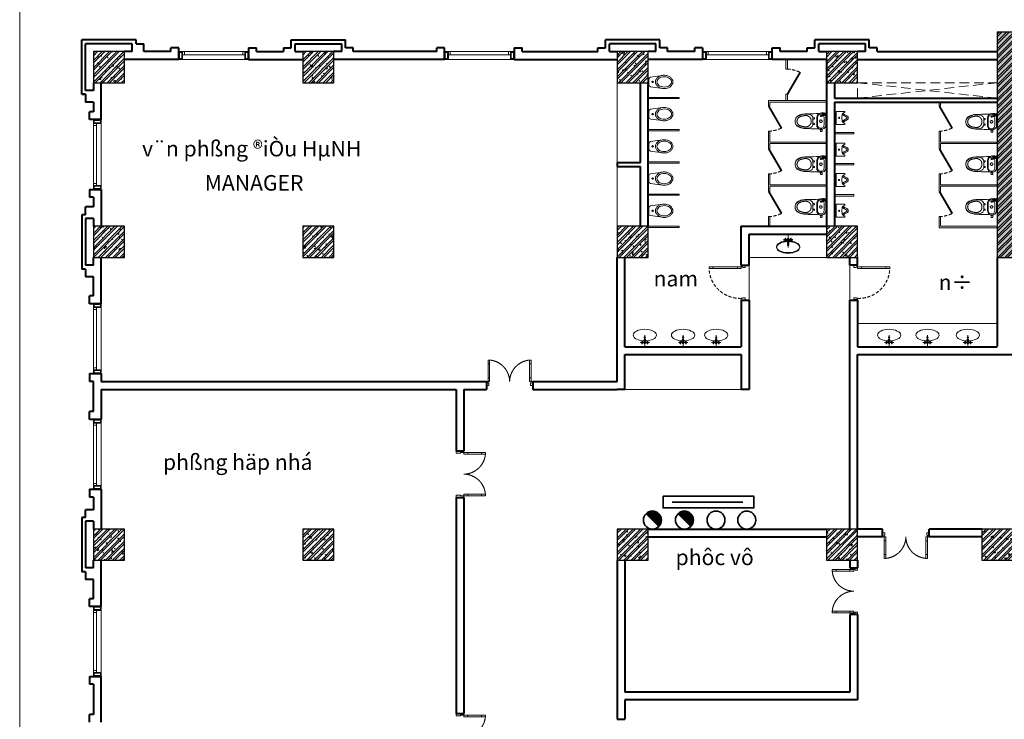
# Model space of a CAD drawing. Units: inches. Extents: x 221850 to 81886185, y -741419 to -410304.
# Drawn here: x 574450 to 599831, y -570808 to -552785 of the extents above; entities that cross this region are included whole.
import ezdxf
from ezdxf.enums import TextEntityAlignment as Align

# ---------------------------------------------------------------- set-up
doc = ezdxf.new("R2010")
doc.units = ezdxf.units.IN
doc.header["$LTSCALE"] = 1000
doc.header["$MEASUREMENT"] = 0
for name, pattern in [('ACAD_ISO03W100', [30, 12, -18]), ('DASHED2', [0.375, 0.25, -0.125]), ('HIDDEN', [0.375, 0.25, -0.125])]:
    doc.linetypes.add(name, pattern=pattern)
doc.layers.get('0').update_dxf_attribs({"lineweight": 13})
for name, color, linetype, lineweight in [('CHUACHAY', 1, 'Continuous', 35), ('Cot', 6, 'Continuous', 30), ('CUA', 7, 'Continuous', 18), ('DOOR', 7, 'Continuous', 13), ('GHICHU', 125, 'Continuous', 13), ('GLASS', 155, 'Continuous', 9), ('HACH', 80, 'Continuous', 5), ('Hatch', 81, 'Continuous', 5), ('KHUAT', 8, 'DASHED2', 13), ('MANH', 8, 'Continuous', 9), ('NETTHAY', 125, 'Continuous', 15), ('NOITHAT', 163, 'Continuous', 9), ('NT', 163, 'Continuous', 9), ('TEXT', 7, 'Continuous', 20), ('THAY', 125, 'Continuous', 15), ('TUONG', 31, 'Continuous', 40), ('Vach', 15, 'Continuous', 13), ('VAT-LIEU', 251, 'Continuous', 9)]:
    doc.layers.add(name, color=color, linetype=linetype, lineweight=lineweight)
doc.styles.add('ATVANH', font='VHAVAN.ttf')

# ---------------------------------------------------------------- blocks, each defined once
blk = doc.blocks.new('lavabo9')
for p, q in [((0, -300), (0, 0)), ((-120, -110), (120, -110)), ((-70, -150), (-70, -70)), ((-20, -100), (-20, -180)), ((20, -180), (20, -100)), ((70, -150), (70, -70))]:
    blk.add_line(p, q)
for centre, radius in [((-70, -110), 25), ((0, -242), 17.5), ((70, -110), 25)]:
    blk.add_circle(centre, radius)
for centre, start, end in [((0, -100), 0, 180), ((0, -180), 180, 0)]:
    blk.add_arc(centre, 20, start, end)
blk.add_ellipse((0, -300), major_axis=(300, 0), ratio=0.5, start_param=1.570796326794899, end_param=7.853981633974485)
blk = doc.blocks.new('9')
at = {"layer": 'DOOR'}
for points in [[(85, 554), (85, 654), (45, 654), (45, 554)], [(1115, 554), (1115, 654), (1155, 654), (1155, 554)], [(85, 100), (85, 200), (45, 200), (45, 100)], [(1115, 100), (1115, 200), (1155, 200), (1155, 100)]]:
    blk.add_lwpolyline(points, close=True, dxfattribs=at)
for points in [[(0, 0), (60, 0), (60, 60), (45, 60), (45, 100), (0, 100)], [(1200, 0), (1140, 0), (1140, 60), (1155, 60), (1155, 100), (1200, 100)]]:
    blk.add_lwpolyline(points, dxfattribs=at)
at = {"layer": 'GLASS', "lineweight": 0}
for p, q in [((45, 200), (45, 554)), ((85, 554), (85, 200)), ((1115, 554), (1115, 200)), ((1155, 200), (1155, 554))]:
    blk.add_line(p, q, dxfattribs=at)
at = {"layer": 'VAT-LIEU', "linetype": 'HIDDEN', "ltscale": 100}
for centre, start, end in [((38, 94), 0.5758, 85.2383), ((1162, 94), 94.7617, 179.4242)]:
    blk.add_arc(centre, 562, start, end, dxfattribs=at)
blk = doc.blocks.new('cua 900')
at = {"layer": 'DOOR'}
for points in [[(8, 0), (-8, 0), (-8, -60), (52, -60), (52, -45), (92, -45), (92, 0), (67, 0)], [(8, -900), (-8, -900), (-8, -840), (52, -840), (52, -855), (92, -855), (92, -900), (67, -900)]]:
    blk.add_lwpolyline(points, dxfattribs=at)
for points in [[(192, -85), (92, -85), (92, -45), (192, -45)], [(922, -85), (822, -85), (822, -45), (922, -45)]]:
    blk.add_lwpolyline(points, close=True, dxfattribs=at)
at = {"layer": 'GLASS'}
for p, q in [((822, -45), (192, -45)), ((822, -85), (192, -85))]:
    blk.add_line(p, q, dxfattribs=at)
at = {"layer": 'KHUAT', "ltscale": 0.333333}
blk.add_arc((126, -59), 797, 267.6149, 0.9877, dxfattribs=at)
blk = doc.blocks.new('cot 800')
at = {"layer": 'Hatch'}
h = blk.add_hatch(dxfattribs=at)
h.set_pattern_fill('ANSI32', color=256, scale=350, style=0)
h.set_pattern_definition([(45, (-400, -1e-14), (-92.808, 92.808), []), (45, (-338.13, -1e-14), (-92.808, 92.808), [])])
h.paths.add_polyline_path([(-400, 0), (400, 0), (400, 800), (-400, 800)])
h = blk.add_hatch(dxfattribs=at)
h.set_pattern_fill('AR-CONC', color=256, scale=35, style=0)
h.set_pattern_definition([(50, (-400, -1e-14), (251.04, -21.963), [26.25, -288.75]), (355, (-400, -1e-14), (-48.563, 263.27), [21, -231]), (100.451, (-379.08, -1.83), (202.48, 241.304), [22.31, -245.4]), (46.184, (-400, 70), (373.53, -57.93), [39.375, -433.125]), (96.636, (-368.87, 65.17), (327.13, 340.94), [33.46, -368.1]), (351.184, (-400, 70), (327.13, 340.94), [31.5, -346.5]), (21, (-365, 52.5), (208.917, -140.917), [26.25, -288.75]), (326, (-365, 52.5), (85.16, 253.8), [21, -231]), (71.451, (-347.6, 40.76), (294.08, 112.886), [22.31, -245.4]), (37.5, (-400, -1e-14), (4.256, 116.513), [0, -228.2, 0, -234.5, 0, -231.875]), (7.5, (-400, -1e-14), (92.074, 138.044), [0, -133.7, 0, -222.95, 0, -88.375]), (327.5, (-478.05, -1e-14), (186.838, -7.894), [0, -87.5, 0, -273, 0, -362.25]), (317.5, (-513.05, -1e-14), (204.115, 35.037), [0, -113.75, 0, -181.3, 0, -257.25])])
h.paths.add_polyline_path([(-400, 0), (400, 0), (400, 800), (-400, 800)])
at = {"layer": 'Cot'}
blk.add_lwpolyline([(-400, 0), (400, 0), (400, 800), (-400, 800)], close=True, dxfattribs=at)
blk = doc.blocks.new('cua 1200')
at = {"layer": 'DOOR'}
for points in [[(85, 554), (85, 654), (45, 654), (45, 554)], [(1115, 554), (1115, 654), (1155, 654), (1155, 554)], [(85, 100), (85, 200), (45, 200), (45, 100)], [(1115, 100), (1115, 200), (1155, 200), (1155, 100)]]:
    blk.add_lwpolyline(points, close=True, dxfattribs=at)
for points in [[(0, 0), (60, 0), (60, 60), (45, 60), (45, 100), (0, 100)], [(1200, 0), (1140, 0), (1140, 60), (1155, 60), (1155, 100), (1200, 100)]]:
    blk.add_lwpolyline(points, dxfattribs=at)
at = {"layer": 'GLASS', "lineweight": 0}
for p, q in [((45, 200), (45, 554)), ((85, 554), (85, 200)), ((1115, 554), (1115, 200)), ((1155, 200), (1155, 554))]:
    blk.add_line(p, q, dxfattribs=at)
at = {"layer": 'VAT-LIEU', "linetype": 'HIDDEN', "ltscale": 100}
for centre, start, end in [((38, 94), 0.5758, 85.2383), ((1162, 94), 94.7617, 179.4242)]:
    blk.add_arc(centre, 562, start, end, dxfattribs=at)
blk = doc.blocks.new('s®fsfsdf')
at = {"layer": 'KHUAT', "ltscale": 0.333333}
blk.add_arc((331, 138), 807, 181.5254, 205.461, dxfattribs=at)
at = {"layer": 'Vach'}
blk.add_lwpolyline([(-389, -224), (-398, -209), (165, 116), (174, 101)], close=True, dxfattribs=at)
blk = doc.blocks.new('A$C2DAB76D6')
at = {"color": 163, "ltscale": 0.7}
for start, end in [(0, 4.3027), (355.6973, 0)]:
    blk.add_arc((470, 227), 340, start, end, dxfattribs=at)
at = {"layer": 'NT', "color": 163, "ltscale": 0.7}
for p, q in [((20, 359), (28, 363)), ((20, 95), (20, 359)), ((115, 484), (113, 446)), ((113, 446), (163, 446)), ((113, 436), (163, 436)), ((161, 484), (163, 446)), ((316, 305), (316, 289)), ((323, 312), (352, 312)), ((323, 282), (351, 282)), ((351, 296), (351, 158)), ((0, 54), (0, 0)), ((0, 49), (0, 5)), ((15, 15), (15, 39)), ((65, 36), (15, 36)), ((65, 18), (15, 18)), ((20, 95), (28, 91)), ((65, 42), (71, 42)), ((65, 12), (65, 42)), ((65, 12), (71, 12)), ((71, 12), (71, 42)), ((71, 15), (113, 15)), ((316, 149), (316, 165)), ((323, 172), (351, 172)), ((323, 142), (352, 142))]:
    blk.add_line(p, q, dxfattribs=at)
at = {"layer": 'NT', "ltscale": 0.7}
blk.add_line((127, 496), (149, 496), dxfattribs=at)
at = {"layer": 'NT', "color": 163, "linetype": 'ACAD_ISO03W100', "ltscale": 0.7}
for p in [(71, 40), (113, 15)]:
    blk.add_line(p, (113, 40), dxfattribs=at)
for centre, radius in [((148, 227), 32), ((148, 227), 32), ((148, 92), 15)]:
    blk.add_circle(centre, radius, dxfattribs=at)
at = {"layer": 'NT', "color": 163, "ltscale": 0.7}
for centre, radius in [((92, 27), 15), ((92, 27), 8.5), ((148, 92), 8.5)]:
    blk.add_circle(centre, radius, dxfattribs=at)
for centre, radius, start, end in [((26, 368), 5, 296.5651, 337.4041), ((141, 320), 119, 102.2432, 157.4041), ((2183, 227), 2120, 177.2048, 180), ((149, 326), 83.1, 62.4802, 177.2048), ((138, 420), 30.1, 119.8804, 146.1316), ((138, 420), 30.1, 33.8684, 60.1196), ((137, 322), 118, 0.7695, 77.7754), ((146, 322), 88.4, 2.9759, 62.4802), ((-1, -25511), 25934, 88.9504, 89.5617), ((-1675, 227), 1912, 360, 2.9759), ((-4369, 261), 4625, 359.5788, 0.7695), ((323, 305), 7, 90, 180), ((323, 289), 7, 180, 270), ((455, 296), 104, 103.3933, 180), ((528, -12), 421, 59.4072, 103.3933), ((452, -789), 1208, 81.7759, 88.9504), ((585, 128), 281, 52.7194, 81.7759), ((670, 227), 143, 0, 59.4072), ((671, 242), 138, 4.3027, 52.7194), ((0, 39), 15, 0, 90), ((0, 15), 15, 270, 0), ((18, 52), 9.27, 124.1539, 252.461), ((26, 86), 5, 22.5959, 63.4349), ((141, 134), 119, 202.5959, 265.1532), ((2183, 227), 2120, 180, 182.7952), ((149, 128), 83.1, 182.7952, 297.5198), ((137, 132), 118, 273.5306, 359.2305), ((146, 132), 88.4, 297.5198, 357.0241), ((-1, 25965), 25934, 270.4383, 271.0496), ((-1675, 227), 1912, 357.0241, 0), ((-4369, 193), 4625, 359.2305, 0.4212), ((323, 165), 7, 90, 180), ((323, 149), 7, 180, 270), ((455, 158), 104, 180, 256.6067), ((528, 466), 421, 256.6067, 300.5928), ((452, 1243), 1208, 271.0496, 278.2241), ((585, 326), 281, 278.2241, 307.2806), ((670, 227), 143, 300.5928, 0), ((671, 212), 138, 307.2806, 355.6973)]:
    blk.add_arc(centre, radius, start, end, dxfattribs=at)
at = {"layer": 'NT', "ltscale": 0.7}
for centre, start, end in [((127, 484), 90, 176.5664), ((149, 484), 3.4336, 90)]:
    blk.add_arc(centre, 12, start, end, dxfattribs=at)
at = {"layer": 'NT', "color": 163, "linetype": 'ACAD_ISO03W100', "ltscale": 0.7}
for centre, radius, start, end in [((534, 235), 137, 90.4226, 172.7156), ((536, -9), 381, 67.2343, 90.4226), ((632, 221), 132, 2.8034, 67.2343), ((593, 227), 197, 172.7156, 180), ((593, 227), 197, 180, 187.2844), ((534, 219), 137, 187.2844, 269.5774), ((536, 463), 381, 269.5774, 292.7657), ((632, 233), 132, 292.7657, 357.1966)]:
    blk.add_arc(centre, radius, start, end, dxfattribs=at)
at = {"layer": 'NT', "color": 163, "ltscale": 0.7}
for points, knots in [([(12, 59), (15, 59), (17, 59), (23, 60), (26, 60), (32, 61), (34, 61), (37, 61), (39, 61), (42, 62), (42, 62), (43, 62)], [1.5209, 1.5209, 1.5209, 1.5209, 9.014211, 9.014211, 19.455289, 19.455289, 25.095244, 25.095244, 30.249686, 30.249686, 31.835051, 31.835051, 31.835051, 31.835051]), ([(15, 43), (18, 43), (20, 44), (24, 44), (26, 44), (29, 44), (31, 45), (34, 45), (35, 45), (38, 45), (39, 45), (42, 46), (43, 46), (47, 46), (50, 46), (54, 47), (56, 47), (60, 47), (61, 47), (64, 47), (66, 47), (68, 47), (68, 47), (70, 47), (70, 46), (71, 46), (72, 46), (72, 46), (73, 46), (73, 46), (73, 46), (74, 45), (74, 45), (74, 45)], [3.667809, 3.667809, 3.667809, 3.667809, 10.149668, 10.149668, 15.808514, 15.808514, 21.048358, 21.048358, 24.609214, 24.609214, 28.09531, 28.09531, 31.581406, 31.581406, 39.612145, 39.612145, 45.229339, 45.229339, 50.846533, 50.846533, 56.463727, 56.463727, 59.672814, 59.672814, 62.881902, 62.881902, 66.090989, 66.090989, 67.579655, 67.579655, 70.045478, 70.045478, 70.819007, 70.819007, 70.819007, 70.819007]), ([(72, 41), (72, 41), (72, 41), (72, 41), (72, 40), (73, 39), (73, 39), (74, 37), (75, 36), (76, 33), (76, 32), (77, 29), (78, 27), (79, 24), (80, 22), (80, 20)], [82.82161, 82.82161, 82.82161, 82.82161, 84.585715, 84.585715, 88.113923, 88.113923, 93.662966, 93.662966, 99.212008, 99.212008, 104.76105, 104.76105, 110.310093, 110.310093, 115.844728, 115.844728, 115.844728, 115.844728]), ([(75, 44), (75, 44), (76, 44), (76, 44), (76, 44), (76, 43), (76, 43), (77, 43), (77, 42), (77, 42), (77, 42), (78, 41), (78, 40), (78, 39), (79, 39), (79, 37), (80, 36), (81, 34), (81, 32), (82, 30), (83, 28), (84, 25), (84, 23), (85, 21)], [82.82161, 82.82161, 82.82161, 82.82161, 84.149843, 84.149843, 86.097074, 86.097074, 88.044305, 88.044305, 89.684624, 89.684624, 91.324942, 91.324942, 93.959843, 93.959843, 96.594743, 96.594743, 101.183463, 101.183463, 105.772182, 105.772182, 110.360902, 110.360902, 115.844728, 115.844728, 115.844728, 115.844728])]:
    blk.add_open_spline(points, degree=3, knots=knots, dxfattribs=at)
blk.add_spline([(13, 60), (21, 62), (37, 66), (45, 69)], degree=3, dxfattribs=at)
at = {"layer": 'NT', "color": 163, "linetype": 'ACAD_ISO03W100', "ltscale": 0.7}
for points, knots in [([(149, 84), (144, 84), (140, 84), (132, 83), (129, 83), (125, 83), (123, 82), (120, 82), (118, 82), (116, 81), (115, 81), (114, 81), (113, 80), (111, 80), (110, 79), (106, 78), (103, 77), (97, 74), (94, 73), (88, 70), (85, 69), (79, 66), (76, 64), (72, 62), (70, 61), (67, 60), (66, 59), (63, 58), (61, 58), (57, 56), (54, 55), (44, 51), (37, 49), (25, 46), (20, 45), (16, 44)], [0, 0, 0, 0, 13.372509, 13.372509, 23.979917, 23.979917, 30.011174, 30.011174, 36.042432, 36.042432, 38.791197, 38.791197, 41.539962, 41.539962, 47.037493, 47.037493, 58.706805, 58.706805, 68.478489, 68.478489, 78.250173, 78.250173, 88.021858, 88.021858, 92.554197, 92.554197, 96.765067, 96.765067, 100.975938, 100.975938, 109.397679, 109.397679, 130.741084, 130.741084, 144.840652, 144.840652, 144.840652, 144.840652]), ([(38, 61), (39, 61), (39, 61), (41, 62), (42, 62), (47, 62), (50, 62), (55, 63), (58, 63), (62, 63), (63, 63), (67, 63), (68, 63), (71, 62), (73, 62), (76, 62), (77, 61), (79, 60), (80, 60), (82, 59), (82, 59), (84, 58), (85, 57), (86, 56), (87, 55), (89, 53), (89, 53), (90, 51), (91, 50), (92, 48), (93, 46), (94, 43), (95, 42), (96, 39), (97, 37), (98, 34), (99, 31), (100, 28), (100, 27), (100, 26)], [27.338847, 27.338847, 27.338847, 27.338847, 28.933761, 28.933761, 32.27486, 32.27486, 41.177975, 41.177975, 47.867226, 47.867226, 52.923748, 52.923748, 57.98027, 57.98027, 63.036792, 63.036792, 68.093315, 68.093315, 72.604776, 72.604776, 74.947318, 74.947318, 79.632403, 79.632403, 84.317487, 84.317487, 88.194569, 88.194569, 92.071652, 92.071652, 96.827765, 96.827765, 101.583878, 101.583878, 106.339991, 106.339991, 113.140951, 113.140951, 115.844728, 115.844728, 115.844728, 115.844728]), ([(148, 100), (144, 100), (139, 100), (132, 99), (128, 99), (122, 99), (119, 98), (115, 97), (114, 97), (111, 96), (110, 96), (106, 95), (104, 94), (99, 92), (97, 92), (92, 89), (90, 88), (85, 86), (82, 85), (75, 81), (70, 79), (63, 76), (61, 75), (57, 73), (55, 72), (49, 70), (46, 69), (42, 68)], [0, 0, 0, 0, 13.252714, 13.252714, 23.117268, 23.117268, 32.981822, 32.981822, 37.005766, 37.005766, 41.02971, 41.02971, 49.077599, 49.077599, 57.125488, 57.125488, 65.173376, 65.173376, 73.221265, 73.221265, 89.317042, 89.317042, 95.567229, 95.567229, 101.817417, 101.817417, 113.665312, 113.665312, 113.665312, 113.665312])]:
    blk.add_open_spline(points, degree=3, knots=knots, dxfattribs=at)
blk = doc.blocks.new('FWCT')
for p, q in [((40, -81), (40, 81)), ((83, 131), (409, 175)), ((83, -131), (409, -175))]:
    blk.add_line(p, q)
for points in [[(215, 0, 0.125991), (232, -65, 0.105956), (284, -126, 0.086166), (358, -164, 0.075999), (450, -178, 0.075999), (543, -164, 0.086166), (617, -126, 0.105956), (669, -65, 0.125991), (686, 0, 0.125991), (669, 65, 0.105956), (617, 126, 0.086166), (543, 164, 0.075999), (450, 178, 0.075999), (358, 164, 0.086166), (284, 126, 0.105956), (232, 65, 0.125991)], [(255, 0, 0.125991), (267, -46, 0.105956), (308, -94, 0.086166), (370, -126, 0.075999), (450, -138, 0.075999), (531, -126, 0.086166), (593, -94, 0.105956), (634, -46, 0.125991), (646, 0, 0.125991), (634, 46, 0.105956), (593, 94, 0.086166), (531, 126, 0.075999), (450, 138, 0.075999), (370, 126, 0.086166), (308, 94, 0.105956), (267, 46, 0.125991)]]:
    blk.add_lwpolyline(points, format="xyb", close=True)
blk.add_circle((140, 0), 20)
for centre, start, end in [((90, 81), 97.7494, 180), ((90, -81), 180, 262.2506)]:
    blk.add_arc(centre, 50, start, end)
blk = doc.blocks.new('A$C4EEB149B')
at = {"layer": 'NT', "color": 163}
for p, q in [((0, 314), (335, 314)), ((0, 97), (0, 314)), ((335, 97), (335, 314)), ((26, 89), (8, 89)), ((309, 89), (327, 89))]:
    blk.add_line(p, q, dxfattribs=at)
blk.add_circle((167, 237), 15.5, dxfattribs=at)
blk.add_circle((167, 237), 15.5, dxfattribs=at)
for centre, radius, start, end in [((8, 97), 8, 180, 270), ((26, 97), 8, 270, 4.2314), ((79, 101), 45.6, 114.9333, 184.2314), ((24, 58), 69.1, 22.1061, 75.9848), ((167, -89), 255, 90, 114.9333), ((24, 58), 101, 22.1061, 62.1325), ((326, 181), 258, 202.1061, 218.2878), ((326, 181), 226, 202.1061, 218.2878), ((167, 55), 55.1, 218.2878, 270), ((167, 55), 23.1, 218.2878, 270), ((167, -89), 255, 65.0667, 90), ((167, 55), 23.1, 270, 321.7122), ((167, 55), 55.1, 270, 321.7122), ((9, 181), 226, 321.7122, 337.8939), ((9, 181), 258, 321.7122, 337.8939), ((311, 58), 101, 117.8675, 157.8939), ((311, 58), 69.1, 104.0152, 157.8939), ((256, 101), 45.6, 355.7686, 65.0667), ((309, 97), 8, 175.7686, 270), ((327, 97), 8, 270, 0)]:
    blk.add_arc(centre, radius, start, end, dxfattribs=at)

msp = doc.modelspace()

# ---------------------------------------------------------------- hatches: boundary and pattern name
at = {"layer": 'CHUACHAY'}
h = msp.add_hatch(dxfattribs=at)
h.set_pattern_fill('ANSI31', color=256, scale=100, style=0)
h.set_pattern_definition([(45, (715934.903, -364328.043), (-8.83883476, 8.83883476), [])])
h.paths.add_polyline_path([(590923.7, -565840.2, 0.1989124), (590991.5, -565676.6, 0.6681786), (590596.5, -565513)])
h = msp.add_hatch(dxfattribs=at)
h.set_pattern_fill('ANSI31', color=256, scale=100, style=0)
h.set_pattern_definition([(45, (716760.62, -364328.043), (-8.83883476, 8.83883476), [])])
h.paths.add_polyline_path([(591422.2, -565513), (591749.4, -565840.2, 0.1989124), (591817.2, -565676.6, 0.6681786)])
at = {"layer": 'HACH'}
h = msp.add_hatch(dxfattribs=at)
h.set_pattern_fill('ANSI32', color=256, scale=350, style=0)
h.set_pattern_definition([(45, (527875.48, -1064290.31), (-92.807765, 92.807765), []), (45, (527937.35, -1064290.31), (-92.807765, 92.807765), [])])
h.paths.add_polyline_path([(606849.8, -553108), (599649.8, -553108), (599649.8, -558908), (600049.8, -558908), (600049.8, -553408), (603249.8, -553408), (603249.8, -556108), (603549.8, -556108), (603549.8, -553408), (606449.8, -553408), (606449.8, -558908), (606849.8, -558908)])
h = msp.add_hatch(dxfattribs=at)
h.set_pattern_fill('AR-CONC', color=256, scale=25, style=0)
h.set_pattern_definition([(50, (527875.48, -1064290.31), (179.315046, -15.688034), [18.75, -206.25]), (355, (527875.48, -1064290.3), (-34.687833, 188.048033), [15, -165]), (100.4514, (527890.42, -1064291.62), (144.627345, 172.359886), [15.93505, -175.28553]), (46.1842, (527875.48, -1064240.3), (266.81026, -41.37975), [28.125, -309.375]), (96.6356, (527897.7, -1064243.76), (233.66568, 243.52947), [23.90257, -262.92825]), (351.1842, (527875.48, -1064240.3), (233.66549, 243.52965), [22.5, -247.5]), (21, (527900.48, -1064252.81), (149.226763, -100.654723), [18.75, -206.25]), (326, (527900.48, -1064252.8), (60.82883, 181.28751), [15, -165]), (71.4514, (527912.91, -1064261.2), (210.05566, 80.632624), [15.93505, -175.28553]), (37.5, (527875.476, -1064290.31), (3.039964, 83.2234635), [0, -163, 0, -167.5, 0, -165.625]), (7.5, (527875.48, -1064290.31), (65.767384, 98.602928), [0, -95.5, 0, -159.25, 0, -63.125]), (327.5, (527819.726, -1064290.31), (133.455609, -5.638718), [0, -62.5, 0, -195, 0, -258.75]), (317.5, (527794.73, -1064290.31), (145.796542, 25.026246), [0, -81.25, 0, -129.5, 0, -183.75])])
h.paths.add_polyline_path([(603549.8, -553408), (606449.8, -553408), (606449.8, -558908), (606849.8, -558908), (606849.8, -553108), (599649.8, -553108), (599649.8, -558908), (600049.8, -558908), (600049.8, -553408), (603249.8, -553408), (603249.8, -556108), (603549.8, -556108)])

# ---------------------------------------------------------------- linework, layer by layer
at = {"layer": 'CHUACHAY'}
for p, q in [((591269.2, -565215.2), (593089.7, -565215.2)), ((590596.5, -565513), (590923.7, -565840.2)), ((591422.2, -565513), (591749.4, -565840.2))]:
    msp.add_line(p, q, dxfattribs=at)
msp.add_lwpolyline([(591033.2, -565061.7), (593377.2, -565061.7), (593377.2, -565361.7), (591033.2, -565361.7)], close=True, dxfattribs=at)
for centre in [(590760.1, -565676.6), (591585.8, -565676.6), (592398.6, -565676.6), (593192.6, -565676.6)]:
    msp.add_circle(centre, 231.4, dxfattribs=at)
at = {"layer": 'Cot', "linetype": 'Continuous'}
for p, q in [((606849.8, -553108), (599649.8, -553108)), ((599649.8, -553108), (599649.8, -558908)), ((599649.8, -558908), (600049.8, -558908))]:
    msp.add_line(p, q, dxfattribs=at)
at = {"layer": 'DOOR'}
for points in [[(585699.8, -563892.8), (585699.8, -563952.8), (585809.8, -563952.8), (585809.8, -563937.8), (585899.8, -563937.8), (585899.8, -563892.8)], [(585699.8, -565092.8), (585699.8, -565032.8), (585809.8, -565032.8), (585809.8, -565047.8), (585899.8, -565047.8), (585899.8, -565092.8)], [(585699.8, -570656.3), (585699.8, -570716.3), (585809.8, -570716.3), (585809.8, -570701.3), (585899.8, -570701.3), (585899.8, -570656.3)]]:
    msp.add_lwpolyline(points, dxfattribs=at)
for points in [[(585899.8, -563977.8), (585999.8, -563977.8), (585999.8, -563937.8), (585899.8, -563937.8)], [(586353.8, -563977.8), (586453.8, -563977.8), (586453.8, -563937.8), (586353.8, -563937.8)], [(585899.8, -565007.8), (585999.8, -565007.8), (585999.8, -565047.8), (585899.8, -565047.8)], [(586353.8, -565007.8), (586453.8, -565007.8), (586453.8, -565047.8), (586353.8, -565047.8)], [(585899.8, -570741.3), (585999.8, -570741.3), (585999.8, -570701.3), (585899.8, -570701.3)], [(586353.8, -570741.3), (586453.8, -570741.3), (586453.8, -570701.3), (586353.8, -570701.3)]]:
    msp.add_lwpolyline(points, close=True, dxfattribs=at)
at = {"layer": 'GHICHU'}
msp.add_line((595249.8, -558908), (593249.8, -558908), dxfattribs=at)
msp.add_line((595249.8, -558908), (593249.8, -558908), dxfattribs=at)
at = {"layer": 'GLASS', "lineweight": 0}
for p, q in [((585999.8, -563937.8), (586353.8, -563937.8)), ((586353.8, -563977.8), (585999.8, -563977.8)), ((586353.8, -565007.8), (585999.8, -565007.8)), ((585999.8, -565047.8), (586353.8, -565047.8)), ((585999.8, -570701.3), (586353.8, -570701.3)), ((586353.8, -570741.3), (585999.8, -570741.3))]:
    msp.add_line(p, q, dxfattribs=at)
at = {"layer": 'Hatch'}
for p, q in [((593249.8, -560008), (593249.8, -559108)), ((595849.8, -560008), (595849.8, -559108))]:
    msp.add_line(p, q, dxfattribs=at)
at = {"layer": 'KHUAT', "ltscale": 800}
msp.add_line((574449.8, -551708), (574449.8, -604308), dxfattribs=at)
at = {"layer": 'KHUAT'}
for p, q in [((596049.8, -554408), (599649.8, -554808)), ((596049.8, -554808), (599649.8, -554408))]:
    msp.add_line(p, q, dxfattribs=at)
msp.add_lwpolyline([(596049.8, -554408), (599649.8, -554408), (599649.8, -554808), (596049.8, -554808)], close=True, dxfattribs=at)
at = {"layer": 'MANH'}
for p, q in [((580249.8, -553608), (578649.8, -553608)), ((578649.8, -553688), (580249.8, -553688)), ((578649.8, -553808), (580249.8, -553808)), ((587099.8, -553608), (585499.8, -553608)), ((585499.8, -553688), (587099.8, -553688)), ((585499.8, -553808), (587099.8, -553808)), ((592149.8, -553608), (593749.8, -553608)), ((593749.8, -553688), (592149.8, -553688)), ((593749.8, -553808), (592149.8, -553808)), ((576349.8, -557058), (576349.8, -555458)), ((576429.8, -555458), (576429.8, -557058)), ((576549.8, -555458), (576549.8, -557058)), ((576349.8, -561803), (576349.8, -560203)), ((576429.8, -560203), (576429.8, -561803)), ((576549.8, -560203), (576549.8, -561803)), ((576349.8, -564783), (576349.8, -563183)), ((576429.8, -563183), (576429.8, -564783)), ((576549.8, -563183), (576549.8, -564783)), ((576349.8, -569603), (576349.8, -568003)), ((576429.8, -568003), (576429.8, -569603)), ((576549.8, -568003), (576549.8, -569603))]:
    msp.add_line(p, q, dxfattribs=at)
for points in [[(578549.8, -553608), (578649.8, -553608), (578649.8, -553808), (578549.8, -553808)], [(578649.8, -553608), (578549.8, -553608), (578549.8, -553808), (578649.8, -553808)], [(578569.8, -553628), (578629.8, -553628), (578629.8, -553788), (578569.8, -553788)], [(578629.8, -553628), (578569.8, -553628), (578569.8, -553788), (578629.8, -553788)], [(578649.8, -553688), (578699.8, -553688), (578699.8, -553608), (578649.8, -553608)], [(580199.8, -553688), (580249.8, -553688), (580249.8, -553608), (580199.8, -553608)], [(580249.8, -553608), (580349.8, -553608), (580349.8, -553808), (580249.8, -553808)], [(580269.8, -553628), (580329.8, -553628), (580329.8, -553788), (580269.8, -553788)], [(585399.8, -553608), (585499.8, -553608), (585499.8, -553808), (585399.8, -553808)], [(585499.8, -553608), (585399.8, -553608), (585399.8, -553808), (585499.8, -553808)], [(585419.8, -553628), (585479.8, -553628), (585479.8, -553788), (585419.8, -553788)], [(585479.8, -553628), (585419.8, -553628), (585419.8, -553788), (585479.8, -553788)], [(585499.8, -553688), (585549.8, -553688), (585549.8, -553608), (585499.8, -553608)], [(587049.8, -553688), (587099.8, -553688), (587099.8, -553608), (587049.8, -553608)], [(587099.8, -553608), (587199.8, -553608), (587199.8, -553808), (587099.8, -553808)], [(587119.8, -553628), (587179.8, -553628), (587179.8, -553788), (587119.8, -553788)], [(592149.8, -553608), (592049.8, -553608), (592049.8, -553808), (592149.8, -553808)], [(592129.8, -553628), (592069.8, -553628), (592069.8, -553788), (592129.8, -553788)], [(592199.8, -553688), (592149.8, -553688), (592149.8, -553608), (592199.8, -553608)], [(593749.8, -553688), (593699.8, -553688), (593699.8, -553608), (593749.8, -553608)], [(593849.8, -553608), (593749.8, -553608), (593749.8, -553808), (593849.8, -553808)], [(593749.8, -553608), (593849.8, -553608), (593849.8, -553808), (593749.8, -553808)], [(593829.8, -553628), (593769.8, -553628), (593769.8, -553788), (593829.8, -553788)], [(593769.8, -553628), (593829.8, -553628), (593829.8, -553788), (593769.8, -553788)], [(576349.8, -555358), (576349.8, -555458), (576549.8, -555458), (576549.8, -555358)], [(576349.8, -555458), (576349.8, -555358), (576549.8, -555358), (576549.8, -555458)], [(576429.8, -555458), (576429.8, -555508), (576349.8, -555508), (576349.8, -555458)], [(576369.8, -555378), (576369.8, -555438), (576529.8, -555438), (576529.8, -555378)], [(576369.8, -555438), (576369.8, -555378), (576529.8, -555378), (576529.8, -555438)], [(576429.8, -557008), (576429.8, -557058), (576349.8, -557058), (576349.8, -557008)], [(576349.8, -557058), (576349.8, -557158), (576549.8, -557158), (576549.8, -557058)], [(576369.8, -557078), (576369.8, -557138), (576529.8, -557138), (576529.8, -557078)], [(576349.8, -560103), (576349.8, -560203), (576549.8, -560203), (576549.8, -560103)], [(576349.8, -560203), (576349.8, -560103), (576549.8, -560103), (576549.8, -560203)], [(576369.8, -560123), (576369.8, -560183), (576529.8, -560183), (576529.8, -560123)], [(576369.8, -560183), (576369.8, -560123), (576529.8, -560123), (576529.8, -560183)], [(576429.8, -560203), (576429.8, -560253), (576349.8, -560253), (576349.8, -560203)], [(576429.8, -561753), (576429.8, -561803), (576349.8, -561803), (576349.8, -561753)], [(576349.8, -561803), (576349.8, -561903), (576549.8, -561903), (576549.8, -561803)], [(576369.8, -561823), (576369.8, -561883), (576529.8, -561883), (576529.8, -561823)], [(576349.8, -563083), (576349.8, -563183), (576549.8, -563183), (576549.8, -563083)], [(576349.8, -563183), (576349.8, -563083), (576549.8, -563083), (576549.8, -563183)], [(576429.8, -563183), (576429.8, -563233), (576349.8, -563233), (576349.8, -563183)], [(576369.8, -563103), (576369.8, -563163), (576529.8, -563163), (576529.8, -563103)], [(576369.8, -563163), (576369.8, -563103), (576529.8, -563103), (576529.8, -563163)], [(576429.8, -564733), (576429.8, -564783), (576349.8, -564783), (576349.8, -564733)], [(576349.8, -564783), (576349.8, -564883), (576549.8, -564883), (576549.8, -564783)], [(576369.8, -564803), (576369.8, -564863), (576529.8, -564863), (576529.8, -564803)], [(576349.8, -567903), (576349.8, -568003), (576549.8, -568003), (576549.8, -567903)], [(576349.8, -568003), (576349.8, -567903), (576549.8, -567903), (576549.8, -568003)], [(576429.8, -568003), (576429.8, -568053), (576349.8, -568053), (576349.8, -568003)], [(576369.8, -567923), (576369.8, -567983), (576529.8, -567983), (576529.8, -567923)], [(576369.8, -567983), (576369.8, -567923), (576529.8, -567923), (576529.8, -567983)], [(576429.8, -569553), (576429.8, -569603), (576349.8, -569603), (576349.8, -569553)], [(576349.8, -569603), (576349.8, -569703), (576549.8, -569703), (576549.8, -569603)], [(576369.8, -569623), (576369.8, -569683), (576529.8, -569683), (576529.8, -569623)]]:
    msp.add_lwpolyline(points, close=True, dxfattribs=at)
at = {"layer": 'NETTHAY'}
msp.add_line((589949.8, -562308), (593049.8, -562308), dxfattribs=at)
at = {"layer": 'THAY'}
for p, q in [((594199.8, -553808), (594199.8, -554058)), ((594239.8, -553808), (594239.8, -554058)), ((594199.8, -554058), (594239.8, -554058)), ((589849.8, -554408), (589849.8, -558108)), ((594199.8, -554708), (594199.8, -554868)), ((594199.8, -554708), (594239.8, -554708)), ((594239.8, -554708), (594239.8, -554868)), ((593749.8, -554908), (593749.8, -554868)), ((595249.8, -554868), (593749.8, -554868)), ((593749.8, -554908), (593749.8, -555008)), ((593789.8, -555008), (593749.8, -555008)), ((595249.8, -554908), (593789.8, -554908)), ((593789.8, -554908), (593789.8, -555008)), ((598149.8, -554908), (598149.8, -555008)), ((598189.8, -555008), (598149.8, -555008)), ((598189.8, -554908), (598189.8, -555008)), ((593749.8, -555658), (593749.8, -556108)), ((593789.8, -555658), (593749.8, -555658)), ((593789.8, -555658), (593789.8, -555938)), ((598149.8, -555658), (598149.8, -556108)), ((598189.8, -555658), (598149.8, -555658)), ((598189.8, -555658), (598189.8, -555938)), ((595249.8, -555938), (593789.8, -555938)), ((593789.8, -555978), (593789.8, -556108)), ((595249.8, -555978), (593789.8, -555978)), ((599649.8, -555938), (598189.8, -555938)), ((598189.8, -555978), (598189.8, -556108)), ((599649.8, -555978), (598189.8, -555978)), ((593789.8, -556108), (593749.8, -556108)), ((598189.8, -556108), (598149.8, -556108)), ((593749.8, -556758), (593749.8, -557208)), ((593789.8, -556758), (593749.8, -556758)), ((593789.8, -556758), (593789.8, -557038)), ((598149.8, -556758), (598149.8, -557208)), ((598189.8, -556758), (598149.8, -556758)), ((598189.8, -556758), (598189.8, -557038)), ((593789.8, -557038), (595249.8, -557038)), ((593789.8, -557078), (593789.8, -557208)), ((593789.8, -557078), (595249.8, -557078)), ((598189.8, -557038), (599649.8, -557038)), ((598189.8, -557078), (599649.8, -557078)), ((598189.8, -557078), (598189.8, -557208)), ((593789.8, -557208), (593749.8, -557208)), ((598189.8, -557208), (598149.8, -557208)), ((593789.8, -557858), (593749.8, -557858)), ((593749.8, -557858), (593749.8, -558108)), ((593789.8, -557858), (593789.8, -558108)), ((598189.8, -557858), (598149.8, -557858)), ((598149.8, -557858), (598149.8, -558148)), ((598189.8, -557858), (598189.8, -558108)), ((598189.8, -558108), (599649.8, -558108)), ((598149.8, -558148), (599649.8, -558148)), ((596049.8, -560611.6), (599649.8, -560611.6))]:
    msp.add_line(p, q, dxfattribs=at)
for points in [[(590649.8, -554818), (590649.8, -554788), (591449.8, -554788), (591449.8, -554818)], [(590649.8, -555648), (590649.8, -555618), (591449.8, -555618), (591449.8, -555648)], [(595449.8, -555687.5), (595449.8, -555727.5), (595949.8, -555727.5), (595949.8, -555687.5)], [(590649.8, -556478), (590649.8, -556448), (591449.8, -556448), (591449.8, -556478)], [(595449.8, -556487.5), (595449.8, -556527.5), (595949.8, -556527.5), (595949.8, -556487.5)], [(590649.8, -557308), (590649.8, -557278), (591449.8, -557278), (591449.8, -557308)], [(595449.8, -557287.5), (595449.8, -557327.5), (595949.8, -557327.5), (595949.8, -557287.5)], [(590649.8, -558138), (590649.8, -558108), (591449.8, -558108), (591449.8, -558138)]]:
    msp.add_lwpolyline(points, close=True, dxfattribs=at)
at = {"layer": 'TUONG'}
for p, q in [((577149.8, -553308), (576049.8, -553308)), ((576049.8, -554708), (576049.8, -553308)), ((577449.8, -553308), (576049.8, -553308)), ((576149.8, -554608), (576149.8, -553408)), ((577049.8, -553408), (576149.8, -553408)), ((577349.8, -553408), (576149.8, -553408)), ((577349.8, -553608), (577349.8, -553408)), ((577449.8, -553408), (577449.8, -553308)), ((577449.8, -553408), (577649.8, -553408)), ((577649.8, -553608), (577649.8, -553408)), ((578349.8, -553608), (578349.8, -553508)), ((578549.8, -553508), (578349.8, -553508)), ((578549.8, -553808), (578549.8, -553508)), ((580349.8, -553508), (580349.8, -553808)), ((580349.8, -553508), (580549.8, -553508)), ((580549.8, -553608), (580549.8, -553508)), ((581249.8, -553508), (581449.8, -553508)), ((581249.8, -553508), (581249.8, -553608)), ((581449.8, -553308), (582849.8, -553308)), ((581449.8, -553508), (581449.8, -553308)), ((581549.8, -553408), (582749.8, -553408)), ((581549.8, -553608), (581549.8, -553408)), ((582749.8, -553608), (582749.8, -553408)), ((582849.8, -553508), (582849.8, -553308)), ((583049.8, -553508), (582849.8, -553508)), ((583049.8, -553608), (583049.8, -553508)), ((585199.8, -553608), (585199.8, -553508)), ((585399.8, -553508), (585199.8, -553508)), ((585399.8, -553808), (585399.8, -553508)), ((587199.8, -553508), (587199.8, -553808)), ((587199.8, -553508), (587399.8, -553508)), ((587399.8, -553608), (587399.8, -553508)), ((589349.8, -553508), (589549.8, -553508)), ((589349.8, -553608), (589349.8, -553508)), ((590949.8, -553308), (589549.8, -553308)), ((589549.8, -553508), (589549.8, -553308)), ((590849.8, -553408), (589649.8, -553408)), ((589649.8, -553608), (589649.8, -553408)), ((590849.8, -553608), (590849.8, -553408)), ((590949.8, -553508), (590949.8, -553308)), ((591149.8, -553508), (590949.8, -553508)), ((591149.8, -553608), (591149.8, -553508)), ((591849.8, -553608), (591849.8, -553508)), ((592049.8, -553508), (591849.8, -553508)), ((592049.8, -553508), (592049.8, -553808)), ((593849.8, -553508), (594049.8, -553508)), ((593849.8, -553808), (593849.8, -553508)), ((594049.8, -553608), (594049.8, -553508)), ((594749.8, -553508), (594949.8, -553508)), ((594749.8, -553608), (594749.8, -553508)), ((596349.8, -553308), (594949.8, -553308)), ((594949.8, -553508), (594949.8, -553308)), ((596249.8, -553408), (595049.8, -553408)), ((595049.8, -553608), (595049.8, -553408)), ((596249.8, -553608), (596249.8, -553408)), ((596349.8, -553508), (596349.8, -553308)), ((596549.8, -553508), (596349.8, -553508)), ((596549.8, -553608), (596549.8, -553508)), ((577349.8, -553608), (577149.8, -553608)), ((577349.8, -553608), (577149.8, -553608)), ((578549.8, -553808), (577149.8, -553808)), ((578349.8, -553608), (577649.8, -553608)), ((580349.8, -553808), (581749.8, -553808)), ((580549.8, -553608), (581249.8, -553608)), ((581549.8, -553608), (581749.8, -553608)), ((582749.8, -553608), (582549.8, -553608)), ((585399.8, -553808), (582549.8, -553808)), ((585199.8, -553608), (583049.8, -553608)), ((587199.8, -553808), (589849.8, -553808)), ((587399.8, -553608), (589349.8, -553608)), ((589649.8, -553608), (589849.8, -553608)), ((590849.8, -553608), (590649.8, -553608)), ((592049.8, -553808), (590649.8, -553808)), ((591849.8, -553608), (591149.8, -553608)), ((595249.8, -553808), (593849.8, -553808)), ((594749.8, -553608), (594049.8, -553608)), ((595049.8, -553608), (595249.8, -553608)), ((595249.8, -553808), (595249.8, -558108)), ((596249.8, -553608), (596049.8, -553608)), ((596049.8, -553808), (599649.8, -553808)), ((596549.8, -553608), (599649.8, -553608)), ((576349.8, -554408), (576349.8, -554608)), ((576549.8, -555358), (576549.8, -554408)), ((590449.8, -556468), (590449.8, -554408)), ((590649.8, -558108), (590649.8, -554408)), ((595449.8, -554408), (595449.8, -554808)), ((576149.8, -554708), (576049.8, -554708)), ((576049.8, -554708), (576149.8, -554708)), ((576349.8, -554608), (576149.8, -554608)), ((576149.8, -554708), (576149.8, -554908)), ((595449.8, -554808), (599649.8, -554808)), ((576349.8, -554908), (576149.8, -554908)), ((576349.8, -554908), (576349.8, -555158)), ((595449.8, -554908), (595449.8, -558108)), ((595449.8, -554908), (599649.8, -554908)), ((576349.8, -555158), (576249.8, -555158)), ((576249.8, -555358), (576249.8, -555158)), ((576549.8, -555358), (576249.8, -555358)), ((589849.8, -556468), (590449.8, -556468)), ((589849.8, -556568), (590449.8, -556568)), ((590449.8, -558108), (590449.8, -556568)), ((576249.8, -557158), (576549.8, -557158)), ((576249.8, -557158), (576249.8, -557358)), ((576349.8, -557358), (576249.8, -557358)), ((576349.8, -557358), (576349.8, -557608)), ((576549.8, -557158), (576549.8, -558108)), ((576349.8, -557608), (576149.8, -557608)), ((576149.8, -557808), (576149.8, -557608)), ((576349.8, -557608), (576149.8, -557608)), ((576149.8, -557808), (576149.8, -557608)), ((576049.8, -557808), (576049.8, -559208)), ((576149.8, -557808), (576049.8, -557808)), ((576149.8, -557808), (576049.8, -557808)), ((576149.8, -557908), (576149.8, -559108)), ((576349.8, -557908), (576149.8, -557908)), ((576349.8, -557908), (576149.8, -557908)), ((576349.8, -557908), (576349.8, -558108)), ((593049.8, -558108), (595249.8, -558108)), ((593049.8, -559108), (593049.8, -558108)), ((594749.8, -558108), (595249.8, -558108)), ((593249.8, -558308), (595249.8, -558308)), ((593249.8, -559108), (593249.8, -558308)), ((576349.8, -559108), (576149.8, -559108)), ((576349.8, -559108), (576349.8, -558908)), ((576549.8, -560103), (576549.8, -558908)), ((589849.8, -562108), (589849.8, -558908)), ((590049.8, -561211.4), (590049.8, -558908)), ((593049.8, -559108), (593249.8, -559108)), ((595849.8, -559108), (595849.8, -558908)), ((596049.8, -559108), (595849.8, -559108)), ((596049.8, -559108), (596049.8, -558908)), ((599649.8, -558908), (599649.8, -561208)), ((576149.8, -559208), (576049.8, -559208)), ((576149.8, -559208), (576149.8, -559408)), ((576349.8, -559408), (576149.8, -559408)), ((576349.8, -559903), (576349.8, -559408)), ((576349.8, -559903), (576249.8, -559903)), ((576249.8, -560103), (576249.8, -559903)), ((576549.8, -560103), (576249.8, -560103)), ((593049.8, -560008), (593049.8, -561211.4)), ((593049.8, -560008), (593249.8, -560008)), ((593049.8, -560008), (593149.8, -560008)), ((593249.8, -560008), (593249.8, -562308)), ((595849.8, -565908), (595849.8, -560008)), ((595849.8, -560008), (596049.8, -560008)), ((596049.8, -560008), (595949.8, -560008)), ((596049.8, -560008), (596049.8, -561211.4)), ((590049.8, -561211.4), (593049.8, -561211.4)), ((590049.8, -562308), (590049.8, -561411.4)), ((590049.8, -561411.4), (593049.8, -561411.4)), ((593049.8, -561411.4), (593049.8, -562308)), ((596049.8, -561211.4), (599649.8, -561211.4)), ((596049.8, -565908), (596049.8, -561411.4)), ((596049.8, -561411.4), (601099.8, -561411.4)), ((576249.8, -561903), (576549.8, -561903)), ((576249.8, -561903), (576249.8, -562103)), ((576549.8, -561903), (576549.8, -562108)), ((576349.8, -562103), (576249.8, -562103)), ((576349.8, -562883), (576349.8, -562103)), ((576549.8, -562308), (576549.8, -563083)), ((590049.8, -562308), (589849.8, -562308)), ((593249.8, -562308), (593049.8, -562308)), ((576349.8, -562883), (576249.8, -562883)), ((576249.8, -563083), (576249.8, -562883)), ((576549.8, -563083), (576249.8, -563083)), ((576249.8, -564883), (576549.8, -564883)), ((576249.8, -564883), (576249.8, -565083)), ((576549.8, -564883), (576549.8, -565908)), ((576349.8, -565083), (576249.8, -565083)), ((576349.8, -565083), (576349.8, -565408)), ((576349.8, -565408), (576149.8, -565408)), ((576149.8, -565608), (576149.8, -565408)), ((576149.8, -565608), (576149.8, -565408)), ((576349.8, -565408), (576149.8, -565408)), ((576049.8, -565608), (576049.8, -567008)), ((576149.8, -565608), (576049.8, -565608)), ((576149.8, -565608), (576049.8, -565608)), ((576149.8, -565708), (576149.8, -566908)), ((576349.8, -565708), (576149.8, -565708)), ((576349.8, -565708), (576149.8, -565708)), ((576349.8, -565708), (576349.8, -565808)), ((576349.8, -565708), (576349.8, -565908)), ((590649.8, -565908), (595249.8, -565908)), ((596691.9, -565908), (596049.8, -565908)), ((596691.9, -566108), (596691.9, -565908)), ((599249.8, -565908), (597891.9, -565908)), ((597891.9, -566108), (597891.9, -565908)), ((590649.8, -566108), (595249.8, -566108)), ((596691.9, -566108), (596049.8, -566108)), ((599249.8, -566108), (597891.9, -566108)), ((576349.8, -566908), (576349.8, -566708)), ((576549.8, -567903), (576549.8, -566708)), ((589849.8, -566708), (589849.8, -570808)), ((590049.8, -566708), (590049.8, -570108)), ((595849.8, -566708), (595849.8, -566908)), ((596049.8, -566708), (596049.8, -566908)), ((576149.8, -567008), (576049.8, -567008)), ((576349.8, -566908), (576149.8, -566908)), ((576149.8, -567008), (576149.8, -567208)), ((595849.8, -566908), (596049.8, -566908)), ((576349.8, -567208), (576149.8, -567208)), ((576349.8, -567703), (576349.8, -567208)), ((576349.8, -567703), (576249.8, -567703)), ((576249.8, -567903), (576249.8, -567703)), ((576549.8, -567903), (576249.8, -567903)), ((595849.8, -568108), (595849.8, -570108)), ((596049.8, -568108), (595849.8, -568108)), ((596049.8, -568108), (595849.8, -568108)), ((596049.8, -568108), (596049.8, -570308)), ((576249.8, -569703), (576549.8, -569703)), ((576249.8, -569703), (576249.8, -569903)), ((576549.8, -570883), (576549.8, -569703)), ((576349.8, -569903), (576249.8, -569903)), ((576349.8, -569903), (576349.8, -570683)), ((595849.8, -570108), (590049.8, -570108)), ((590049.8, -570308), (590049.8, -570808)), ((596049.8, -570308), (590049.8, -570308)), ((576349.8, -570683), (576249.8, -570683)), ((576249.8, -570883), (576249.8, -570683)), ((589849.8, -570808), (590049.8, -570808))]:
    msp.add_line(p, q, dxfattribs=at)
at = {"layer": 'TUONG', "linetype": 'Continuous'}
for p, q in [((589849.8, -556468), (589849.8, -556568)), ((576549.8, -562108), (586479.5, -562108)), ((586479.5, -562108), (586479.5, -562308)), ((587679.5, -562108), (589849.8, -562108)), ((587679.5, -562108), (587679.5, -562308)), ((576549.8, -562308), (585699.8, -562308)), ((585699.8, -562308), (585699.8, -563892.8)), ((585899.8, -562308), (585899.8, -563892.8)), ((585899.8, -562308), (586479.5, -562308)), ((587679.5, -562308), (589849.8, -562308)), ((585699.8, -563892.8), (585899.8, -563892.8)), ((585699.8, -565092.8), (585699.8, -570656.3)), ((585699.8, -565092.8), (585899.8, -565092.8)), ((585899.8, -565092.8), (585899.8, -570656.3)), ((585699.8, -570656.3), (585899.8, -570656.3))]:
    msp.add_line(p, q, dxfattribs=at)
at = {"layer": 'VAT-LIEU', "linetype": 'HIDDEN', "ltscale": 100}
for centre, start, end in [((585894.1, -563931.2), 270.5758, 355.2383), ((585894.1, -565054.4), 4.7617, 89.4242), ((585894.1, -570694.6), 270.5758, 355.2383)]:
    msp.add_arc(centre, 561.7, start, end, dxfattribs=at)

# ---------------------------------------------------------------- block references
at = {"layer": 'Cot'}
for p in [(576749.8, -554408), (582149.8, -554408), (590249.8, -554408), (595649.8, -554408), (576749.8, -558908), (582149.8, -558908), (590249.8, -558908), (595649.8, -558908), (576749.8, -566708), (582149.8, -566708), (590249.8, -566708), (595649.8, -566708), (599649.8, -566708)]:
    msp.add_blockref('cot 800', p, dxfattribs=at)
at = {"layer": 'CUA', "xscale": -1, "rotation": 90}
msp.add_blockref('s®fsfsdf', (594350.4, -554533.7), dxfattribs=at)
at = {"layer": 'CUA', "rotation": 90}
for p in [(593870.4, -555182.3), (598270.4, -555182.3), (593870.4, -556282.3), (598270.4, -556282.3), (593870.4, -557382.3), (598270.4, -557382.3)]:
    msp.add_blockref('s®fsfsdf', p, dxfattribs=at)
at = {"layer": 'CUA', "xscale": -1}
msp.add_blockref('cua 900', (593142.3, -559108), dxfattribs=at)
at = {"layer": 'NETTHAY'}
for name, p in [('cua 900', (595957.3, -559108)), ('cua 1200', (586479.5, -562208))]:
    msp.add_blockref(name, p, dxfattribs=at)
at = {"layer": 'NETTHAY', "rotation": 180}
msp.add_blockref('cua 1200', (597891.9, -566008), dxfattribs=at)
at = {"layer": 'NOITHAT', "xscale": -0.9593455512076616, "yscale": 0.9593455516733229, "zscale": 0.9593455518505846, "rotation": 180}
for p in [(590631.3, -554388), (590631.3, -555218), (590631.3, -556048), (590631.3, -556878), (590631.3, -557708)]:
    msp.add_blockref('FWCT', p, dxfattribs=at)
at = {"layer": 'NOITHAT', "xscale": -1}
for p in [(594258.7, -558336.4), (594258.7, -558353.5)]:
    msp.add_blockref('lavabo9', p, dxfattribs=at)
at = {"layer": 'NOITHAT', "rotation": 180}
for p in [(590563.7, -561211.4), (591549.8, -561211.4), (596860.7, -561211.4)]:
    msp.add_blockref('lavabo9', p, dxfattribs=at)
at = {"layer": 'NOITHAT', "xscale": -1}
for name, p, rotation in [('lavabo9', (592403.4, -561211.4), 180), ('lavabo9', (597849.8, -561211.4), 180), ('lavabo9', (598890.1, -561211.4), 180), ('9', (596049.8, -566908), 90)]:
    msp.add_blockref(name, p, dxfattribs=dict(at, rotation=rotation))
at = {"layer": 'NT', "rotation": 180}
for p in [(595249.8, -555173), (599649.8, -555189), (595249.8, -556281), (599649.8, -556281), (595249.8, -557381), (599649.8, -557381)]:
    msp.add_blockref('A$C2DAB76D6', p, dxfattribs=at)
at = {"layer": 'NT', "xscale": -1, "rotation": 90}
for p in [(595807.2, -555146.5), (595807.2, -555966), (595807.2, -556746.5), (595807.2, -557540.5)]:
    msp.add_blockref('A$C4EEB149B', p, dxfattribs=at)

# ---------------------------------------------------------------- texts
at = {"layer": 'TEXT', "style": 'ATVANH'}
for s, p in [('v¨n phßng ®iÒu HµNH ', (580491.5, -556158.9)), ('MANAGER', (580491.5, -557040.1)), ('nam', (591362.9, -559507.6)), ('n÷', (598576.8, -559604.3)), ('phßng häp nhá', (580070.3, -564235)), ('phôc vô', (592365, -566688.1))]:
    msp.add_text(s, height=400, dxfattribs=at).set_placement(p, align=Align.MIDDLE)

doc.saveas('drawing.dxf')
